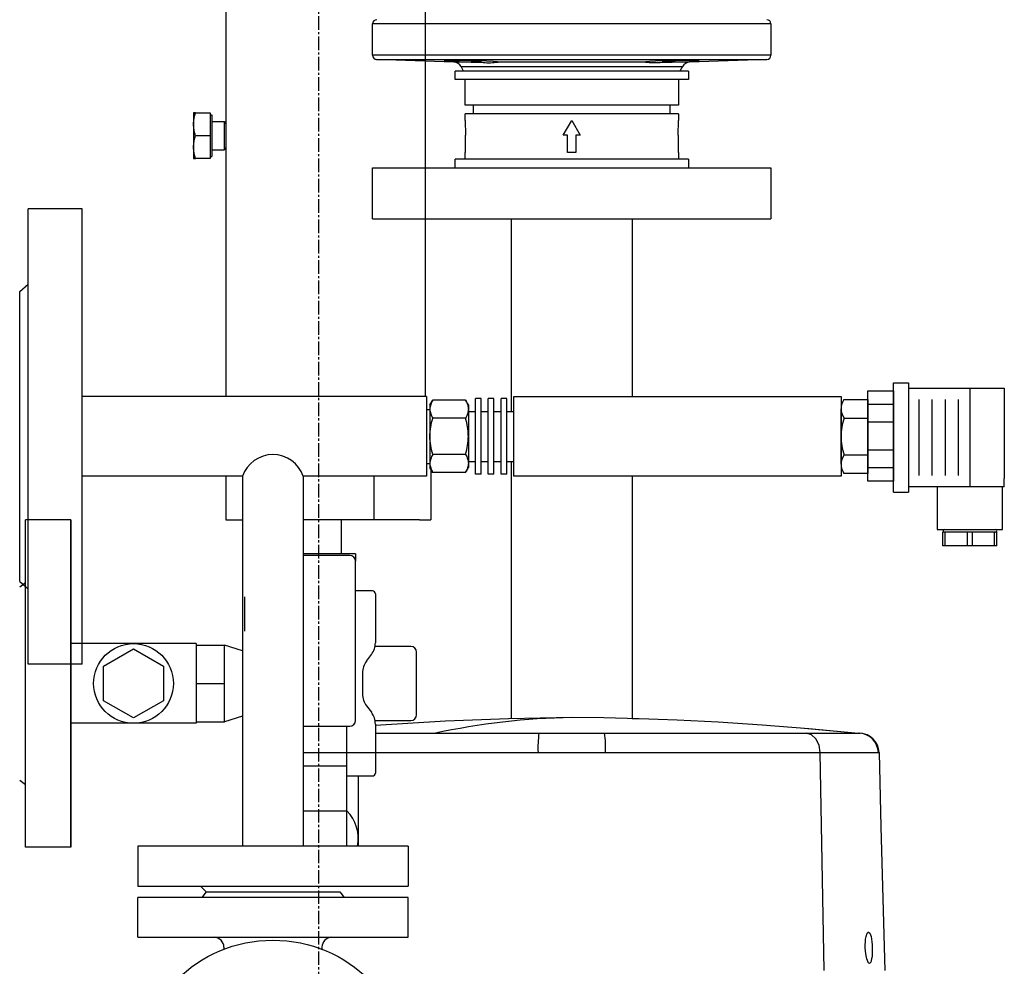
# Model space of a CAD drawing. Units: millimetres. Extents: x -50879 to 149570, y 0 to 49322.
# Drawn here: x 10035 to 10381, y 6401 to 6734 of the extents above; entities that cross this region are included whole.
import ezdxf

# ---------------------------------------------------------------- set-up
doc = ezdxf.new("R2010")
doc.units = ezdxf.units.MM
doc.linetypes.add('ОСЕВАЯ1', pattern=[7.14375, 4.7625, -0.79375, 0.79375, -0.79375])

msp = doc.modelspace()

# ---------------------------------------------------------------- linework, layer by layer
at = {"color": 1, "linetype": 'ОСЕВАЯ1'}
msp.add_line((10140.47, 6985.16), (10140.47, 6372.16), dxfattribs=at)
at = {"linetype": 'ByBlock', "lineweight": 30}
for p, q in [((10107.97, 6883.16), (10107.97, 6601.46)), ((10177.97, 6863.16), (10177.97, 6601.46)), ((10096.57, 6701.16), (10096.57, 6685.16)), ((10097.29, 6701.16), (10102.37, 6701.16)), ((10102.37, 6701.16), (10102.37, 6693.16)), ((10102.37, 6700.47), (10102.97, 6700.47)), ((10102.97, 6700.47), (10102.97, 6685.84)), ((10102.97, 6698.16), (10107.47, 6698.16)), ((10107.47, 6688.16), (10107.47, 6698.16)), ((10107.47, 6697.35), (10107.94, 6698.16)), ((10107.94, 6698.16), (10107.94, 6688.16)), ((10107.94, 6698.16), (10107.97, 6698.16)), ((10102.37, 6693.16), (10097.29, 6693.16)), ((10102.37, 6693.16), (10102.37, 6685.16)), ((10107.47, 6688.97), (10107.94, 6688.16)), ((10102.37, 6685.16), (10097.29, 6685.16)), ((10102.37, 6685.84), (10102.97, 6685.84)), ((10102.97, 6688.16), (10107.47, 6688.16)), ((10107.94, 6688.16), (10107.97, 6688.16)), ((10037.47, 6443.16), (10037.47, 6558.16)), ((10053.47, 6443.16), (10053.47, 6558.16)), ((10053.47, 6443.16), (10053.47, 6558.16)), ((10053.47, 6558.16), (10053.47, 6443.16)), ((10035.47, 6466.66), (10037.47, 6465.16)), ((10053.47, 6443.16), (10037.47, 6443.16))]:
    msp.add_line(p, q, dxfattribs=at)
at = {"linetype": 'ByBlock', "lineweight": 30, "ltscale": 50}
for p, q in [((10159.47, 6721.4), (10159.47, 6732.42)), ((10229.47, 6732.42), (10159.47, 6732.42)), ((10299.47, 6732.42), (10229.47, 6732.42)), ((10299.47, 6732.42), (10299.47, 6721.4)), ((10229.47, 6721.4), (10159.47, 6721.4)), ((10188.08, 6718.95), (10160.92, 6719.9)), ((10160.92, 6719.9), (10298.03, 6719.9)), ((10299.47, 6721.4), (10229.47, 6721.4)), ((10298.03, 6719.9), (10270.87, 6718.95)), ((10197.73, 6718.95), (10188.08, 6718.95)), ((10191.47, 6715.89), (10190.57, 6717.45)), ((10190.57, 6717.45), (10229.47, 6717.45)), ((10256.04, 6718.95), (10202.9, 6718.95)), ((10229.47, 6717.45), (10268.37, 6717.45)), ((10270.87, 6718.95), (10261.22, 6718.95)), ((10268.37, 6717.45), (10267.47, 6715.89)), ((10188.47, 6712.89), (10188.47, 6715.89)), ((10266.39, 6715.89), (10188.47, 6715.89)), ((10266.39, 6712.89), (10188.47, 6712.89)), ((10191.97, 6703.89), (10191.97, 6712.89)), ((10270.47, 6715.89), (10266.39, 6715.89)), ((10270.47, 6712.89), (10266.39, 6712.89)), ((10266.97, 6712.89), (10266.97, 6703.89)), ((10270.47, 6715.89), (10270.47, 6712.89)), ((10266.97, 6703.89), (10191.97, 6703.89)), ((10194.97, 6700.89), (10194.97, 6703.89)), ((10263.97, 6703.89), (10263.97, 6700.89)), ((10191.97, 6698.49), (10191.97, 6700.89)), ((10266.97, 6700.89), (10191.97, 6700.89)), ((10266.97, 6700.89), (10266.97, 6698.49)), ((10191.97, 6698.49), (10192.09, 6693.3)), ((10226.48, 6693.3), (10229.47, 6698.49)), ((10226.48, 6693.3), (10229.47, 6698.49)), ((10229.47, 6698.49), (10232.47, 6693.3)), ((10229.47, 6698.49), (10232.47, 6693.3)), ((10266.85, 6693.3), (10266.97, 6698.49)), ((10192.09, 6693.3), (10192, 6693.3)), ((10192, 6693.3), (10192, 6687.3)), ((10227.97, 6693.3), (10226.48, 6693.3)), ((10227.97, 6687.3), (10227.97, 6693.3)), ((10227.97, 6687.3), (10228.01, 6693.3)), ((10228.01, 6693.3), (10227.97, 6693.3)), ((10230.93, 6693.3), (10230.97, 6687.3)), ((10230.93, 6693.3), (10230.97, 6693.3)), ((10232.47, 6693.3), (10230.97, 6693.3)), ((10230.97, 6693.3), (10230.97, 6687.3)), ((10266.94, 6693.3), (10266.85, 6693.3)), ((10266.94, 6687.3), (10266.94, 6693.3)), ((10191.97, 6684.89), (10191.97, 6687.3)), ((10192, 6687.3), (10191.97, 6687.3)), ((10230.97, 6687.3), (10227.97, 6687.3)), ((10266.97, 6687.3), (10266.94, 6687.3)), ((10266.97, 6687.3), (10266.97, 6684.89)), ((10159.47, 6663.89), (10159.47, 6681.89)), ((10159.47, 6681.89), (10299.47, 6681.89)), ((10188.47, 6681.89), (10188.47, 6684.89)), ((10256.61, 6684.89), (10188.47, 6684.89)), ((10270.47, 6684.89), (10256.61, 6684.89)), ((10270.47, 6684.89), (10270.47, 6681.89)), ((10299.47, 6681.89), (10299.47, 6663.89)), ((10057.47, 6667.46), (10038.47, 6667.46)), ((10038.47, 6507.46), (10038.47, 6667.46)), ((10057.47, 6507.46), (10057.47, 6667.46)), ((10159.47, 6663.89), (10299.47, 6663.89)), ((10208.27, 6596.21), (10208.27, 6663.89)), ((10250.67, 6663.89), (10250.67, 6601.46)), ((10035.47, 6638.46), (10038.47, 6640.96)), ((10035.47, 6536.46), (10035.47, 6638.46)), ((10057.47, 6602.46), (10057.47, 6618.96)), ((10342.5, 6567.88), (10342.5, 6606.29)), ((10342.5, 6606.29), (10347.79, 6606.29)), ((10347.79, 6606.29), (10347.79, 6604.38)), ((10333.51, 6571.8), (10333.51, 6603.44)), ((10333.51, 6603.44), (10342.5, 6603.44)), ((10342.5, 6603.44), (10342.5, 6571.8)), ((10347.79, 6604.38), (10381.5, 6604.38)), ((10347.79, 6604.38), (10347.79, 6567.88)), ((10369.38, 6604.38), (10369.38, 6569.79)), ((10381.5, 6604.38), (10381.5, 6572.68)), ((10178.47, 6601.46), (10057.47, 6601.46)), ((10178.47, 6601.46), (10178.47, 6573.46)), ((10179.64, 6598.53), (10180.63, 6600.23)), ((10192.16, 6600.23), (10180.63, 6600.23)), ((10193.14, 6598.53), (10192.16, 6600.23)), ((10197.64, 6600.76), (10195.64, 6600.76)), ((10195.64, 6574.16), (10195.64, 6600.76)), ((10197.64, 6574.16), (10197.64, 6600.76)), ((10200.14, 6574.16), (10200.14, 6600.76)), ((10202.14, 6600.76), (10200.14, 6600.76)), ((10202.14, 6574.16), (10202.14, 6600.76)), ((10206.64, 6600.76), (10204.64, 6600.76)), ((10204.64, 6574.16), (10204.64, 6600.76)), ((10206.64, 6574.16), (10206.64, 6600.76)), ((10209.14, 6601.46), (10324.14, 6601.46)), ((10209.14, 6573.46), (10209.14, 6601.46)), ((10324.14, 6601.46), (10324.14, 6573.46)), ((10325.14, 6600.46), (10333.51, 6600.46)), ((10333.51, 6600.46), (10333.51, 6574.46)), ((10342.5, 6598.64), (10333.51, 6598.64)), ((10351.46, 6600.51), (10351.46, 6573.71)), ((10356.07, 6600.51), (10356.07, 6573.71)), ((10360.67, 6600.51), (10360.67, 6573.71)), ((10365.28, 6600.51), (10365.28, 6573.71)), ((10178.47, 6596.95), (10179.64, 6596.98)), ((10179.64, 6598.53), (10179.64, 6597.05)), ((10179.64, 6596.98), (10179.64, 6597.1)), ((10179.64, 6597.05), (10179.64, 6587.53)), ((10193.14, 6598.53), (10193.14, 6597.05)), ((10193.14, 6597.05), (10193.14, 6587.53)), ((10193.14, 6596.21), (10195.64, 6596.21)), ((10197.64, 6596.21), (10200.14, 6596.21)), ((10202.14, 6596.21), (10204.64, 6596.21)), ((10206.64, 6596.21), (10209.14, 6596.21)), ((10324.14, 6587.46), (10324.14, 6597.2)), ((10324.14, 6587.46), (10324.14, 6597.2)), ((10192.16, 6593.88), (10180.63, 6593.88)), ((10325.17, 6593.95), (10333.51, 6593.95)), ((10342.5, 6592.51), (10333.51, 6592.51)), ((10179.64, 6587.53), (10179.64, 6578)), ((10193.14, 6587.53), (10193.14, 6578)), ((10324.14, 6577.72), (10324.14, 6587.46)), ((10324.14, 6577.72), (10324.14, 6587.46)), ((10342.5, 6582.59), (10333.51, 6582.59)), ((10178.47, 6577.97), (10179.64, 6577.94)), ((10179.64, 6578), (10179.64, 6576.53)), ((10179.64, 6577.94), (10179.64, 6577.82)), ((10192.16, 6581.18), (10180.63, 6581.18)), ((10193.14, 6578.71), (10195.64, 6578.71)), ((10193.14, 6578), (10193.14, 6576.53)), ((10197.64, 6578.71), (10200.14, 6578.71)), ((10202.14, 6578.71), (10204.64, 6578.71)), ((10206.64, 6578.71), (10209.14, 6578.71)), ((10208.27, 6488.43), (10208.27, 6578.71)), ((10325.17, 6580.97), (10333.51, 6580.97)), ((10180.63, 6574.83), (10179.64, 6576.53)), ((10179.97, 6575.96), (10179.97, 6558.16)), ((10192.16, 6574.83), (10180.63, 6574.83)), ((10192.16, 6574.83), (10193.14, 6576.53)), ((10333.51, 6574.46), (10325.14, 6574.46)), ((10342.5, 6576.46), (10333.51, 6576.46)), ((10113.82, 6573.46), (10057.47, 6573.46)), ((10057.47, 6572.46), (10057.47, 6573.46)), ((10107.97, 6573.46), (10107.97, 6558.16)), ((10113.82, 6573.46), (10113.82, 6443.46)), ((10178.47, 6573.46), (10135.12, 6573.46)), ((10135.12, 6573.46), (10135.12, 6443.46)), ((10159.97, 6573.46), (10159.97, 6558.16)), ((10197.64, 6574.16), (10195.64, 6574.16)), ((10202.14, 6574.16), (10200.14, 6574.16)), ((10206.64, 6574.16), (10204.64, 6574.16)), ((10324.14, 6573.46), (10209.14, 6573.46)), ((10250.67, 6573.46), (10250.67, 6488.37)), ((10342.5, 6571.8), (10333.51, 6571.8)), ((10381.5, 6569.79), (10381.5, 6572.68)), ((10342.5, 6567.88), (10347.79, 6567.88)), ((10381.5, 6569.79), (10347.79, 6569.79)), ((10357.89, 6569.79), (10357.89, 6554.79)), ((10380.89, 6554.79), (10380.89, 6569.79)), ((10053.47, 6558.16), (10037.47, 6558.16)), ((10107.97, 6558.16), (10113.82, 6558.16)), ((10159.97, 6558.16), (10135.12, 6558.16)), ((10148.47, 6558.16), (10148.47, 6546.16)), ((10175.97, 6558.16), (10159.97, 6558.16)), ((10175.97, 6558.16), (10179.97, 6558.16)), ((10357.89, 6554.79), (10380.89, 6554.79)), ((10360.77, 6553.79), (10359.89, 6553.79)), ((10359.89, 6549.04), (10359.89, 6553.79)), ((10360.77, 6549.04), (10360.77, 6553.79)), ((10368.51, 6553.79), (10360.77, 6553.79)), ((10368.51, 6549.04), (10368.51, 6553.79)), ((10370.27, 6553.79), (10368.51, 6553.79)), ((10370.27, 6549.04), (10370.27, 6553.79)), ((10378.01, 6553.79), (10370.27, 6553.79)), ((10378.01, 6549.04), (10378.01, 6553.79)), ((10378.89, 6553.79), (10378.01, 6553.79)), ((10378.89, 6549.04), (10378.89, 6553.79)), ((10360.77, 6549.04), (10359.89, 6549.04)), ((10368.51, 6549.04), (10360.77, 6549.04)), ((10370.27, 6549.04), (10368.51, 6549.04)), ((10378.01, 6549.04), (10370.27, 6549.04)), ((10378.89, 6549.04), (10378.01, 6549.04)), ((10140.47, 6546.16), (10135.12, 6546.16)), ((10151.47, 6545.66), (10135.12, 6545.66)), ((10153.47, 6546.16), (10140.47, 6546.16)), ((10140.47, 6546.16), (10140.47, 6545.66)), ((10153.47, 6546.16), (10153.47, 6543.66)), ((10153.47, 6487.66), (10153.47, 6543.66)), ((10035.47, 6536.46), (10038.47, 6533.96)), ((10035.47, 6534.66), (10037.47, 6536.16)), ((10159.47, 6533.16), (10153.47, 6533.16)), ((10114.47, 6531.16), (10114.47, 6519.07)), ((10160.47, 6532.16), (10160.47, 6514.99)), ((10053.47, 6514.66), (10053.47, 6486.66)), ((10075.47, 6514.66), (10053.47, 6514.66)), ((10053.47, 6487.21), (10053.47, 6514.11)), ((10053.47, 6487.21), (10053.47, 6514.11)), ((10064.97, 6506.72), (10075.47, 6512.78)), ((10097.47, 6514.66), (10075.47, 6514.66)), ((10075.47, 6512.78), (10085.97, 6506.72)), ((10097.47, 6514.66), (10097.47, 6514.16)), ((10097.47, 6514.16), (10107.47, 6514.16)), ((10097.47, 6514.16), (10097.47, 6510.62)), ((10113.82, 6512.17), (10107.47, 6514.16)), ((10107.47, 6500.66), (10107.47, 6514.16)), ((10172.97, 6513.66), (10160.35, 6513.66)), ((10097.47, 6510.62), (10097.47, 6504.2)), ((10157.37, 6508.53), (10159.07, 6510.79)), ((10174.97, 6489.66), (10174.97, 6511.66)), ((10057.47, 6507.46), (10038.47, 6507.46)), ((10064.97, 6494.6), (10064.97, 6506.72)), ((10085.97, 6506.72), (10085.97, 6494.6)), ((10097.47, 6504.2), (10097.47, 6500.66)), ((10155.97, 6504.33), (10155.97, 6496.99)), ((10097.47, 6500.66), (10107.47, 6500.66)), ((10097.47, 6500.66), (10097.47, 6497.12)), ((10107.47, 6493.91), (10107.47, 6500.66)), ((10097.47, 6497.12), (10097.47, 6490.7)), ((10075.47, 6488.53), (10064.97, 6494.6)), ((10085.97, 6494.6), (10075.47, 6488.53)), ((10107.47, 6487.16), (10107.47, 6493.91)), ((10157.37, 6492.79), (10159.07, 6490.53)), ((10097.47, 6490.7), (10097.47, 6487.16)), ((10113.82, 6489.14), (10107.47, 6487.16)), ((10250.67, 6488.37), (10256.52, 6488.24)), ((10075.47, 6486.66), (10053.47, 6486.66)), ((10097.47, 6486.66), (10075.47, 6486.66)), ((10097.47, 6487.16), (10097.47, 6486.66)), ((10097.47, 6487.16), (10107.47, 6487.16)), ((10135.12, 6485.66), (10151.47, 6485.66)), ((10150.47, 6471.66), (10150.47, 6485.66)), ((10160.35, 6487.66), (10172.97, 6487.66)), ((10160.47, 6486.33), (10160.47, 6469.16)), ((10309.88, 6485.11), (10330.23, 6483.21)), ((10160.47, 6483.19), (10208.27, 6483.19)), ((10160.47, 6483.19), (10217.93, 6483.19)), ((10181.18, 6483.21), (10330.23, 6483.21)), ((10218.28, 6483.2), (10240.7, 6483.2)), ((10241.04, 6483.19), (10311.84, 6483.19)), ((10250.67, 6483.19), (10311.84, 6483.19)), ((10311.84, 6483.19), (10330.23, 6483.19)), ((10320.3, 6483.19), (10330.23, 6483.19)), ((10330.23, 6483.21), (10330.48, 6483.2)), ((10330.23, 6483.19), (10330.69, 6483.19)), ((10135.12, 6476.37), (10142.17, 6476.37)), ((10142.17, 6476.37), (10217.63, 6476.37)), ((10318.21, 6399.79), (10316.79, 6476.37)), ((10337.23, 6476.37), (10337.47, 6476.38)), ((10337.48, 6476.38), (10338.16, 6450.29)), ((10150.47, 6471.66), (10135.12, 6471.66)), ((10150.47, 6455.83), (10150.47, 6471.66)), ((10150.47, 6468.16), (10159.47, 6468.16)), ((10154.47, 6468.16), (10154.47, 6446.16)), ((10150.47, 6455.83), (10135.12, 6455.83)), ((10150.47, 6443.46), (10150.47, 6455.83)), ((10338.16, 6450.29), (10339.48, 6399.79)), ((10171.97, 6443.46), (10076.97, 6443.46)), ((10076.97, 6443.46), (10076.97, 6429.46)), ((10154.47, 6446.16), (10154.47, 6443.46)), ((10171.97, 6443.46), (10171.97, 6429.46)), ((10076.97, 6429.46), (10171.97, 6429.46)), ((10100.97, 6427.46), (10098.97, 6429.46)), ((10100.97, 6427.46), (10099.47, 6425.46)), ((10100.97, 6427.46), (10147.97, 6427.46)), ((10147.97, 6427.46), (10149.47, 6425.46)), ((10171.97, 6425.46), (10076.97, 6425.46)), ((10076.97, 6411.46), (10076.97, 6425.46)), ((10171.97, 6411.46), (10171.97, 6425.46)), ((10076.97, 6411.46), (10171.97, 6411.46)), ((10107.25, 6408), (10107.25, 6407.26)), ((10141.7, 6408), (10141.7, 6407.26))]:
    msp.add_line(p, q, dxfattribs=at)
for points in [[(10202.9, 6718.95), (10203.61, 6719.02), (10203.24, 6719.12), (10201.84, 6719.23), (10199.57, 6719.34), (10196.69, 6719.44), (10194.12, 6719.5), (10190.98, 6719.56), (10188.19, 6719.58), (10186.06, 6719.58), (10184.85, 6719.54), (10184.68, 6719.48), (10185.58, 6719.39), (10187.43, 6719.28), (10190.05, 6719.17), (10193.12, 6719.07), (10194.12, 6719.04), (10195.96, 6718.99), (10197.73, 6718.95)], [(10261.22, 6718.95), (10262.99, 6718.99), (10264.83, 6719.04), (10267.98, 6719.14), (10270.77, 6719.25), (10272.89, 6719.36), (10274.1, 6719.45), (10274.26, 6719.52), (10273.37, 6719.57), (10271.51, 6719.58), (10268.89, 6719.57), (10265.82, 6719.52), (10264.83, 6719.5), (10261.68, 6719.42), (10258.89, 6719.32), (10256.77, 6719.21), (10255.56, 6719.1), (10255.39, 6719.01), (10256.04, 6718.95)], [(10229.48, 6488.81), (10240.81, 6488.67), (10253.17, 6488.37), (10266.55, 6487.88), (10280.95, 6487.16), (10296.37, 6486.17), (10312.8, 6484.88), (10330.23, 6483.21)], [(10217.93, 6483.19), (10229.48, 6483.19), (10241.04, 6483.19)], [(10316.79, 6476.37), (10316.38, 6478.99), (10315.3, 6481.2), (10313.71, 6482.67), (10311.84, 6483.19)], [(10217.63, 6476.37), (10230.91, 6476.38), (10241.34, 6476.37)], [(10241.34, 6476.37), (10254.09, 6476.37), (10266.34, 6476.37), (10277.86, 6476.37), (10288.4, 6476.37), (10294.77, 6476.37), (10300.56, 6476.37), (10305.71, 6476.37), (10310.15, 6476.37), (10313.86, 6476.37), (10316.79, 6476.37)], [(10316.79, 6476.37), (10319.32, 6476.37), (10321.8, 6476.37), (10324.18, 6476.37), (10326.44, 6476.37), (10328.54, 6476.37), (10330.46, 6476.37), (10332.96, 6476.37), (10334.94, 6476.37), (10336.37, 6476.37), (10337.23, 6476.37)], [(10332.62, 6407.79), (10332.62, 6408.87), (10332.67, 6409.92), (10332.77, 6410.85), (10332.93, 6411.7), (10333.33, 6412.88), (10333.56, 6413.19), (10333.65, 6413.25), (10333.8, 6413.29), (10334.27, 6412.88), (10334.67, 6411.7), (10334.96, 6409.92), (10335.05, 6408.86), (10335.1, 6407.79), (10335.1, 6406.7), (10335.07, 6405.66), (10335, 6404.72), (10334.88, 6403.87), (10334.54, 6402.7), (10334.09, 6402.29), (10333.85, 6402.4), (10333.67, 6402.6), (10333.62, 6402.68), (10333.61, 6402.7), (10333.14, 6403.89), (10332.79, 6405.67), (10332.67, 6406.73), (10332.62, 6407.79)]]:
    msp.add_lwpolyline(points, dxfattribs=at)
at = {"linetype": 'ByBlock', "lineweight": 30, "ltscale": 50, "flags": 128}
msp.add_lwpolyline([(10160.47, 6485.98), (10185.09, 6487.54), (10207.28, 6488.41), (10229.48, 6488.81)], dxfattribs=at)
at = {"linetype": 'ByBlock', "lineweight": 30, "ltscale": 50}
for centre, radius in [((10075.47, 6500.66), 14), ((10124.47, 6362.46), 48)]:
    msp.add_circle(centre, radius, dxfattribs=at)
for centre, radius, start, end in [((10160.97, 6732.42), 1.5, 90.9998, 179.9981), ((10297.97, 6732.42), 1.5, 359.998, 88.9993), ((10160.97, 6721.4), 1.5, 179.9993, 268.0008), ((10297.97, 6721.4), 1.5, 272.0007, 359.9981), ((10187.98, 6715.95), 3, 30.0013, 88.0003), ((10200.32, 6740.31), 21.51, 263.0952, 276.9048), ((10258.63, 6746.98), 28.15, 264.7285, 275.2715), ((10270.97, 6715.95), 3, 91.999, 149.9997), ((10329.89, 6597.23), 5.75, 145.8006, 180.3018), ((10329.89, 6597.23), 5.75, 179.6982, 180.3018), ((10329.89, 6597.23), 5.75, 180.3018, 214.803), ((10345.13, 6587.46), 20.99, 161.9915, 180), ((10345.13, 6587.46), 20.99, 180, 198.0085), ((10124.47, 6569.87), 11.24, 18.608, 161.392), ((10329.89, 6577.69), 5.75, 145.197, 179.6982), ((10329.89, 6577.69), 5.75, 179.6982, 214.1994), ((10329.89, 6577.69), 5.75, 179.6982, 180.3018), ((10360.43, 6554.29), 0.5, 90, 270), ((10378.35, 6554.29), 0.5, 270, 90), ((10151.47, 6543.66), 2, 0, 90), ((10159.47, 6532.16), 1, 0, 90), ((10153.47, 6514.99), 7, 323.1301, 0), ((10172.97, 6511.66), 2, 0, 90), ((10162.97, 6504.33), 7, 143.1301, 180), ((10162.97, 6496.99), 7, 180, 216.8699), ((10153.47, 6486.33), 7, 0, 36.8699), ((10172.97, 6489.66), 2, 270, 0), ((10151.47, 6487.66), 2, 270, 0), ((10257.37, 6478.04), 39.77, 172.5667, 182.4087), ((10201.61, 6478.04), 39.76, 357.5913, 7.4353), ((10330.23, 6476.19), 7, 1.4711, 89.9752), ((10330.89, 6490.19), 7, 266.6092, 270), ((10330.48, 6476.19), 7, 1.5011, 88.3021), ((10159.47, 6469.16), 1, 270, 0), ((10140.47, 6446.16), 14, 348.8866, 44.4153), ((10103.77, 6407.98), 3.48, 0.2419, 89.4161), ((10145.18, 6407.98), 3.48, 90.5839, 179.7581)]:
    msp.add_arc(centre, radius, start, end, dxfattribs=at)
at = {"linetype": 'ByBlock', "lineweight": 30, "ltscale": 50, "extrusion": (0, 0, -1)}
msp.add_ellipse((10226.37, 5696.62), major_axis=(10.11, 792.21), ratio=0.553043, start_param=6.156809, end_param=6.267203, dxfattribs=at)
at = {"linetype": 'ByBlock', "lineweight": 30}
for points, weights in [([(10097.29, 6701.16), (10096.57, 6701.16), (10096.57, 6701.16)], [1, 1.0380269746, 1]), ([(10097.29, 6693.16), (10095.96, 6697.16), (10097.29, 6701.16)], [1, 1.15455095302, 1]), ([(10097.29, 6685.16), (10095.96, 6689.16), (10097.29, 6693.16)], [1, 1.15455095302, 1]), ([(10096.57, 6685.16), (10096.57, 6685.16), (10097.29, 6685.16)], [1, 1.0380269746, 1])]:
    msp.add_rational_spline(points, weights, degree=2, dxfattribs=at)
at = {"linetype": 'ByBlock', "lineweight": 30, "ltscale": 50}
for points, knots in [([(10180.63, 6600.23), (10180.33, 6599.71), (10180.08, 6599.19), (10179.74, 6598.13), (10179.64, 6597.6), (10179.64, 6597.05)], [0, 0, 0, 0, 0.5, 0.5, 1, 1, 1, 1]), ([(10192.16, 6600.23), (10192.46, 6599.71), (10192.71, 6599.19), (10193.05, 6598.13), (10193.14, 6597.6), (10193.14, 6597.05)], [0, 0, 0, 0, 0.5, 0.5, 1, 1, 1, 1]), ([(10179.64, 6597.05), (10179.64, 6596.79), (10179.67, 6596.51), (10179.76, 6595.98), (10179.82, 6595.71), (10180.08, 6594.92), (10180.33, 6594.4), (10180.63, 6593.88)], [0, 0, 0, 0, 0.25, 0.25, 0.5, 0.5, 1, 1, 1, 1]), ([(10193.14, 6597.05), (10193.14, 6596.79), (10193.12, 6596.51), (10193.03, 6595.98), (10192.96, 6595.71), (10192.71, 6594.92), (10192.46, 6594.4), (10192.16, 6593.88)], [0, 0, 0, 0, 0.25, 0.25, 0.5, 0.5, 1, 1, 1, 1]), ([(10179.64, 6587.53), (10179.64, 6588.07), (10179.67, 6588.61), (10179.76, 6589.69), (10179.83, 6590.22), (10180.08, 6591.81), (10180.33, 6592.85), (10180.63, 6593.88)], [0, 0, 0, 0, 0.25, 0.25, 0.5, 0.5, 1, 1, 1, 1]), ([(10193.14, 6587.53), (10193.14, 6588.07), (10193.12, 6588.61), (10193.03, 6589.69), (10192.96, 6590.22), (10192.71, 6591.81), (10192.46, 6592.85), (10192.16, 6593.88)], [0, 0, 0, 0, 0.25, 0.25, 0.5, 0.5, 1, 1, 1, 1]), ([(10180.63, 6581.18), (10180.33, 6582.21), (10180.08, 6583.27), (10179.74, 6585.39), (10179.64, 6586.45), (10179.64, 6587.53)], [0, 0, 0, 0, 0.5, 0.5, 1, 1, 1, 1]), ([(10192.16, 6581.18), (10192.46, 6582.21), (10192.71, 6583.27), (10193.05, 6585.39), (10193.14, 6586.45), (10193.14, 6587.53)], [0, 0, 0, 0, 0.5, 0.5, 1, 1, 1, 1]), ([(10180.63, 6581.18), (10180.33, 6580.66), (10180.08, 6580.13), (10179.74, 6579.08), (10179.64, 6578.54), (10179.64, 6578)], [0, 0, 0, 0, 0.5, 0.5, 1, 1, 1, 1]), ([(10179.64, 6578), (10179.64, 6577.73), (10179.67, 6577.46), (10179.76, 6576.93), (10179.82, 6576.66), (10180.08, 6575.87), (10180.33, 6575.34), (10180.63, 6574.83)], [0, 0, 0, 0, 0.25, 0.25, 0.5, 0.5, 1, 1, 1, 1]), ([(10192.16, 6581.18), (10192.46, 6580.66), (10192.71, 6580.13), (10193.05, 6579.08), (10193.14, 6578.54), (10193.14, 6578)], [0, 0, 0, 0, 0.5, 0.5, 1, 1, 1, 1]), ([(10193.14, 6578), (10193.14, 6577.73), (10193.12, 6577.46), (10193.03, 6576.93), (10192.96, 6576.66), (10192.71, 6575.87), (10192.46, 6575.34), (10192.16, 6574.83)], [0, 0, 0, 0, 0.25, 0.25, 0.5, 0.5, 1, 1, 1, 1])]:
    msp.add_open_spline(points, degree=3, knots=knots, dxfattribs=at)

doc.saveas('drawing.dxf')
